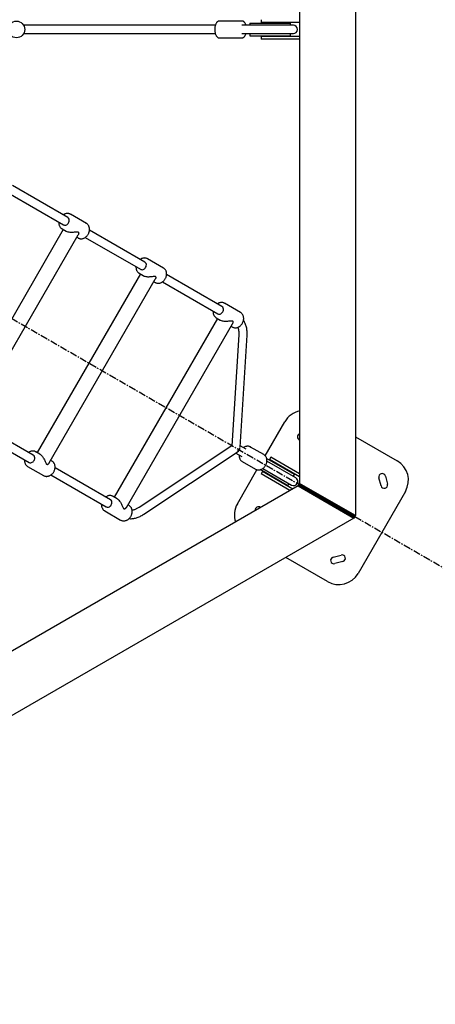
# Model space of a CAD drawing. Extents: x -5121 to 5121, y -6060 to 6060.
# Drawn here: x 913 to 1659, y -1749 to 17 of the extents above; entities that cross this region are included whole.
import ezdxf

# ---------------------------------------------------------------- set-up
doc = ezdxf.new("R2010")
doc.units = 0
doc.linetypes.add('CENTERX2', pattern=[20.32, 12.7, -2.54, 2.54, -2.54])
doc.layers.get('0').update_dxf_attribs({"linetype": 'CONTINUOUS'})

msp = doc.modelspace()

# ---------------------------------------------------------------- linework, layer by layer
at = {"color": 116, "linetype": 'CENTERX2'}
msp.add_line((3549.3, -2049.2), (-3549.3, 2049.2), dxfattribs=at)
at = {"color": 7, "linetype": 'CONTINUOUS'}
for p, q in [((1515.5, 872), (1515.5, -872)), ((1415.5, 814.3), (1415.5, -814.3)), ((1264.3, 7.5), (920.4, 7.5)), ((1312.3, 15), (1271.1, 15)), ((1404.2, 7.5), (1311.8, 7.5)), ((1325.9, 11.5), (1325.9, 7.5)), ((1325.9, 11.5), (1399.2, 11.5)), ((1346.7, 17.5), (1346.7, 12.5)), ((1415.5, 12.5), (1346.7, 12.5)), ((1399.2, 7.5), (1399.2, 11.5)), ((920.4, -7.5), (1264.3, -7.5)), ((1271.1, -15), (1312.3, -15)), ((1311.8, -7.5), (1404.2, -7.5)), ((1325.9, -7.5), (1325.9, -11.5)), ((1325.9, -11.5), (1399.2, -11.5)), ((1346.7, -12.5), (1346.7, -17.5)), ((1415.5, -12.5), (1346.7, -12.5)), ((1415.5, -17.5), (1346.7, -17.5)), ((1399.2, -11.5), (1399.2, -7.5)), ((999.6, -337.5), (900.4, -280.2)), ((892.9, -293.2), (992.1, -350.5)), ((1033, -348.2), (1004.3, -331.6)), ((1004.3, -331.6), (1004.6, -331.7)), ((1033.5, -348.5), (1033, -348.2)), ((991.6, -358.9), (806.6, -679.3)), ((828.2, -697.7), (1018.4, -368.4)), ((989.3, -357.6), (988.9, -357.3)), ((989.3, -357.6), (996.5, -361.7)), ((1137.8, -417.3), (1038.6, -360)), ((1015.8, -372.9), (1018, -374.1)), ((1031.1, -373), (1130.3, -430.3)), ((1171.3, -428), (1142.6, -411.4)), ((1142.6, -411.4), (1142.8, -411.6)), ((1129.8, -438.7), (944.8, -759.1)), ((1127.6, -437.4), (1127.2, -437.1)), ((1127.6, -437.4), (1134.8, -441.5)), ((1171.8, -428.3), (1171.3, -428)), ((1276.1, -497.1), (1176.9, -439.9)), ((966.5, -777.5), (1156.6, -448.2)), ((1154.1, -452.7), (1156.3, -454)), ((1169.4, -452.9), (1268.6, -510.1)), ((1309.5, -507.8), (1280.9, -491.2)), ((1280.9, -491.2), (1281.1, -491.4)), ((1310.1, -508.1), (1309.5, -507.8)), ((1268.1, -518.5), (1083.1, -838.9)), ((1104.8, -857.4), (1294.9, -528.1)), ((1265.9, -517.2), (1265.4, -517)), ((1265.9, -517.2), (1273, -521.4)), ((1292.3, -532.5), (1294.5, -533.8)), ((1306.3, -547.7), (1293.7, -746.9)), ((1308.6, -749.2), (1321.2, -548.6)), ((937.8, -763.7), (838.6, -706.5)), ((1353.5, -764.7), (1388.8, -703.7)), ((831.1, -719.5), (930.3, -776.7)), ((1515.5, -730.7), (1590.6, -774)), ((949.8, -762), (942.6, -757.8)), ((942.6, -757.8), (942.8, -758)), ((1293.7, -746.9), (1127.5, -857.4)), ((1135.8, -869.9), (1303.4, -758.5)), ((1319.4, -753.1), (1308.7, -746.9)), ((1351.2, -762.8), (1327.6, -749.2)), ((1327.6, -749.2), (1327.9, -749.3)), ((971.3, -774.4), (969.1, -773.1)), ((971.8, -774.7), (971.3, -774.4)), ((1301.2, -759.9), (1311.9, -766.1)), ((1312.6, -775.2), (1312.2, -774.9)), ((1312.6, -775.2), (1336.2, -788.8)), ((1351.7, -763.1), (1351.2, -762.8)), ((1406.1, -798.6), (1356.3, -769.8)), ((1408.5, -804.5), (1356.8, -774.7)), ((1363.7, -767.1), (1361.2, -771.4)), ((1415.5, -802.8), (1361.2, -771.4)), ((1415.5, -797.1), (1363.7, -767.1)), ((927.6, -783.8), (927.2, -783.5)), ((927.6, -783.8), (956.3, -800.4)), ((1076.1, -843.6), (976.9, -786.3)), ((1303.8, -850.9), (1339, -789.9)), ((1394.6, -818.5), (1344.8, -789.7)), ((1348.7, -793.1), (1346.2, -797.4)), ((1403, -824.5), (1348.7, -793.1)), ((1349.3, -787.7), (1401, -817.5)), ((969.4, -799.3), (1068.6, -856.5)), ((1398, -827.4), (1346.2, -797.4)), ((1404.1, -802), (1406.1, -798.6)), ((1561.5, -818.9), (1557.6, -804.4)), ((1569.2, -801.3), (1573.1, -815.8)), ((1412.9, -818.8), (2.6, -1633)), ((1394.6, -818.5), (1396.6, -815)), ((1413.9, -817), (1412.9, -818.8)), ((1412.9, -818.8), (1512.9, -876.5)), ((1413.9, -817), (1513.9, -874.8)), ((1414.5, -816), (1415.5, -814.3)), ((1514.5, -873.7), (1414.5, -816)), ((1515.5, -872), (1415.5, -814.3)), ((1605.3, -828.7), (1520.3, -975.9)), ((1088.1, -841.8), (1080.9, -837.7)), ((1080.9, -837.7), (1081.1, -837.8)), ((1065.9, -863.6), (1065.4, -863.4)), ((1065.9, -863.6), (1094.5, -880.2)), ((1109.5, -854.2), (1107.3, -852.9)), ((1110.1, -854.5), (1109.5, -854.2)), ((1512.9, -876.5), (2.6, -1748.5)), ((1513.9, -874.8), (1512.9, -876.5)), ((1514.5, -873.7), (1515.5, -872)), ((1465.6, -990.5), (1390.5, -947.2)), ((1475.4, -946.8), (1489.9, -942.9)), ((1493, -954.5), (1478.5, -958.3))]:
    msp.add_line(p, q, dxfattribs=at)
at = {"color": 7, "linetype": 'CONTINUOUS', "flags": 128}
for points in [[(992.1, -350.5), (992.4, -350.7), (993.6, -351.1), (995, -351.2), (996.4, -350.9), (997.7, -350.3), (999, -349.5), (1000.1, -348.3), (1001.1, -347), (1001.7, -345.5), (1002.2, -344)], [(1130.3, -430.3), (1130.6, -430.5), (1131.9, -430.9), (1133.2, -431), (1134.6, -430.7), (1136, -430.2), (1137.3, -429.3), (1138.4, -428.2), (1139.3, -426.8), (1140, -425.4), (1140.4, -423.8)], [(1268.6, -510.1), (1268.9, -510.3), (1270.1, -510.7), (1271.5, -510.8), (1272.9, -510.5), (1274.3, -510), (1275.5, -509.1), (1276.7, -508), (1277.6, -506.7), (1278.3, -505.2), (1278.7, -503.6)], [(930.3, -776.7), (930.6, -776.9), (931.9, -777.3), (933.2, -777.4), (934.6, -777.1), (936, -776.6), (937.3, -775.7), (938.4, -774.6), (939.3, -773.2), (940, -771.8), (940.4, -770.2)], [(1068.6, -856.5), (1068.9, -856.7), (1070.1, -857.1), (1071.5, -857.2), (1072.9, -857), (1074.3, -856.4), (1075.5, -855.5), (1076.7, -854.4), (1077.6, -853.1), (1078.3, -851.6), (1078.7, -850.1)], [(1514.5, -873.7), (1514.2, -874.2), (1513.9, -874.7)]]:
    msp.add_lwpolyline(points, dxfattribs=at)
at = {"color": 7, "linetype": 'CONTINUOUS'}
msp.add_circle((907.5, 0), 15, dxfattribs=at)
for centre, radius, start, end in [((1404.2, 0), 7.5, 270, 90), ((996.3, -342.6), 6.06, 346.4769, 56.8733), ((1134.5, -422.4), 6.06, 346.4769, 56.8733), ((1272.8, -502.2), 6.06, 346.4769, 56.8733), ((1423.4, -723.7), 40, 101.3309, 150), ((1417.6, -730.9), 6, 109.7335, 250.2665), ((1299.5, -750.3), 8.92, 301.2514, 358.7486), ((1299.5, -750.3), 8.91, 301.2309, 358.7691), ((1298.2, -752.2), 8.17, 316.0556, 346.5073), ((1300.6, -748.2), 8.17, 313.4927, 343.9444), ((934.5, -768.8), 6.06, 346.4769, 56.8733), ((1570.6, -808.7), 40, 330, 60), ((1404.7, -811), 7.5, 240, 60), ((1405.5, -811.5), 10, 300, 0), ((1563.4, -802.8), 6, 15, 195), ((1567.3, -817.3), 6, 195, 15), ((1072.8, -848.6), 6.06, 346.4769, 56.8733), ((1338.4, -870.9), 40, 150, 198.6691), ((1341.7, -862.2), 6, 49.7335, 190.2665), ((1477, -952.6), 6, 105, 285), ((1491.5, -948.7), 6, 285, 105), ((1485.6, -955.9), 40, 240, 330)]:
    msp.add_arc(centre, radius, start, end, dxfattribs=at)
at = {"color": 116, "linetype": 'CONTINUOUS'}
msp.add_ellipse((0, 0), major_axis=(2845.4, 4928.3), ratio=0.720186, dxfattribs=at)
at = {"color": 7, "linetype": 'CONTINUOUS'}
for points, knots in [([(1271.1, 15), (1270.8, 15), (1270.1, 14.9), (1269, 14.5), (1267.9, 13.9), (1267, 12.9), (1266.1, 11.7), (1265.3, 10.2), (1264.6, 8.5), (1264, 6.6), (1263.6, 4.6), (1263.4, 2.5), (1263.3, 1), (1263.3, 0.1), (1263.3, 0)], [0, 0, 0, 0, 0.063131, 0.143117, 0.224839, 0.311695, 0.404864, 0.502374, 0.600752, 0.698268, 0.794859, 0.890782, 0.98123, 1, 1, 1, 1]), ([(1263.3, 0), (1263.3, -0.4), (1263.3, -1.5), (1263.5, -3.3), (1263.8, -5.3), (1264.2, -7.3), (1264.8, -9.1), (1265.5, -10.8), (1266.4, -12.3), (1267.4, -13.4), (1268.5, -14.3), (1269.6, -14.8), (1270.5, -15), (1271, -15), (1271.1, -15)], [0, 0, 0, 0, 0.050341, 0.145676, 0.2413, 0.33743, 0.434398, 0.532603, 0.632419, 0.733731, 0.819607, 0.899833, 0.976864, 1, 1, 1, 1]), ([(1319.1, 7.5), (1319.1, 7.6), (1318.9, 8.3), (1318.5, 9.5), (1317.7, 11.1), (1316.8, 12.5), (1315.8, 13.6), (1314.8, 14.4), (1313.7, 14.8), (1312.8, 15), (1312.3, 15), (1312.2, 15)], [0, 0, 0, 0, 0.014094, 0.161823, 0.311567, 0.463831, 0.60223, 0.731549, 0.852624, 0.969399, 1, 1, 1, 1]), ([(1312.4, -15), (1312.6, -15), (1313.3, -15), (1314.3, -14.6), (1315.4, -14), (1316.3, -13.1), (1317.3, -11.9), (1318.1, -10.4), (1318.7, -8.9), (1319, -7.9), (1319.1, -7.5)], [0, 0, 0, 0, 0.0791678, 0.2027652, 0.3283051, 0.4612977, 0.6040716, 0.7541025, 0.9060684, 1, 1, 1, 1]), ([(1004.6, -331.7), (1004.1, -331.5), (1003.1, -330.9), (1001.4, -330.4), (999.5, -330.1), (997.6, -330.2), (995.7, -330.5), (993.9, -331.2), (992.3, -331.9), (991.5, -332.5), (991.3, -332.7)], [0, 0, 0, 0, 0.122693, 0.256968, 0.391351, 0.526327, 0.662189, 0.799005, 0.93666, 1, 1, 1, 1]), ([(983.8, -345.7), (983.7, -345.9), (983.6, -346.9), (983.7, -348.5), (984.1, -350.5), (984.7, -352.4), (985.6, -354.1), (986.8, -355.6), (987.9, -356.7), (988.7, -357.1), (988.9, -357.3)], [0, 0, 0, 0, 0.052848, 0.201509, 0.34994, 0.497845, 0.644887, 0.790792, 0.935478, 1, 1, 1, 1]), ([(1038.5, -361.5), (1038.5, -361.1), (1038.7, -360), (1038.7, -358.2), (1038.5, -356.2), (1038, -354.2), (1037.2, -352.4), (1036.1, -350.8), (1034.9, -349.5), (1034, -348.8), (1033.6, -348.5)], [0, 0, 0, 0, 0.074486, 0.210502, 0.346597, 0.482353, 0.617469, 0.75165, 0.884723, 1, 1, 1, 1]), ([(996.5, -361.7), (996.6, -361.8), (997.5, -362.3), (999.8, -363.1), (1002.9, -363.6), (1005.9, -363.8), (1008.8, -363.6), (1011.8, -363.3), (1014.6, -362.9), (1016.7, -362.8), (1018.2, -363), (1019.1, -363.9), (1019.3, -365.3), (1019.1, -367), (1018.6, -367.9), (1018.4, -368.4)], [0, 0, 0, 0, 0.0142594, 0.1167727, 0.220538, 0.2973562, 0.3763668, 0.4734225, 0.5732679, 0.6430029, 0.6988961, 0.7551357, 0.835341, 0.9208368, 1, 1, 1, 1]), ([(1018.2, -374.2), (1018.2, -374.2), (1018.8, -374.6), (1020.1, -375.1), (1021.9, -375.5), (1023.7, -375.6), (1025.6, -375.4), (1027.5, -374.9), (1029.4, -374.1), (1031.2, -373.1), (1032.9, -371.7), (1034.4, -370.2), (1035.7, -368.5), (1036.8, -366.6), (1037.7, -364.6), (1038.2, -362.8), (1038.4, -361.8), (1038.5, -361.5)], [0, 0, 0, 0, 0.012355, 0.084036, 0.155645, 0.227448, 0.299659, 0.372375, 0.445578, 0.519179, 0.593061, 0.667127, 0.74131, 0.815577, 0.889916, 0.964326, 1, 1, 1, 1]), ([(1142.8, -411.6), (1142.3, -411.3), (1141.3, -410.7), (1139.6, -410.2), (1137.8, -410), (1135.9, -410), (1134, -410.4), (1132.1, -411), (1130.6, -411.7), (1129.8, -412.3), (1129.5, -412.5)], [0, 0, 0, 0, 0.122693, 0.256968, 0.391351, 0.526327, 0.662189, 0.799005, 0.93666, 1, 1, 1, 1]), ([(1122, -425.5), (1122, -425.8), (1121.9, -426.7), (1122, -428.4), (1122.3, -430.4), (1123, -432.2), (1123.9, -433.9), (1125.1, -435.4), (1126.2, -436.5), (1126.9, -436.9), (1127.2, -437.1)], [0, 0, 0, 0, 0.052848, 0.201509, 0.34994, 0.497845, 0.644887, 0.790792, 0.935478, 1, 1, 1, 1]), ([(1134.8, -441.5), (1134.9, -441.6), (1135.8, -442.2), (1138, -442.9), (1141.2, -443.5), (1144.2, -443.6), (1147.1, -443.5), (1150.1, -443.2), (1152.9, -442.8), (1155, -442.6), (1156.5, -442.8), (1157.4, -443.7), (1157.6, -445.2), (1157.3, -446.8), (1156.8, -447.8), (1156.6, -448.2)], [0, 0, 0, 0, 0.014259, 0.116773, 0.220538, 0.297356, 0.376367, 0.473422, 0.573268, 0.643003, 0.698896, 0.755136, 0.835341, 0.920837, 1, 1, 1, 1]), ([(1156.4, -454), (1156.5, -454.1), (1157.1, -454.5), (1158.3, -454.9), (1160.1, -455.3), (1162, -455.4), (1163.9, -455.2), (1165.8, -454.7), (1167.7, -454), (1169.5, -452.9), (1171.1, -451.6), (1172.6, -450), (1174, -448.3), (1175.1, -446.4), (1176, -444.4), (1176.5, -442.7), (1176.7, -441.6), (1176.7, -441.3)], [0, 0, 0, 0, 0.012355, 0.084036, 0.155645, 0.227448, 0.299659, 0.372375, 0.445578, 0.519179, 0.593061, 0.667127, 0.74131, 0.815577, 0.889916, 0.964326, 1, 1, 1, 1]), ([(1176.7, -441.3), (1176.8, -440.9), (1176.9, -439.8), (1177, -438), (1176.8, -436), (1176.2, -434), (1175.5, -432.3), (1174.4, -430.7), (1173.2, -429.3), (1172.3, -428.7), (1171.8, -428.3)], [0, 0, 0, 0, 0.074486, 0.210502, 0.346597, 0.482353, 0.617469, 0.75165, 0.884723, 1, 1, 1, 1]), ([(1281.1, -491.4), (1280.6, -491.1), (1279.6, -490.6), (1277.9, -490), (1276.1, -489.8), (1274.2, -489.8), (1272.3, -490.2), (1270.4, -490.8), (1268.9, -491.6), (1268, -492.2), (1267.8, -492.3)], [0, 0, 0, 0, 0.122693, 0.256968, 0.391351, 0.526327, 0.662189, 0.799005, 0.93666, 1, 1, 1, 1]), ([(1260.3, -505.3), (1260.2, -505.6), (1260.1, -506.5), (1260.2, -508.2), (1260.6, -510.2), (1261.3, -512.1), (1262.2, -513.8), (1263.3, -515.2), (1264.4, -516.3), (1265.2, -516.8), (1265.4, -516.9)], [0, 0, 0, 0, 0.052848, 0.201509, 0.34994, 0.497845, 0.644887, 0.790792, 0.935478, 1, 1, 1, 1]), ([(1315, -521.1), (1315, -520.7), (1315.2, -519.6), (1315.2, -517.9), (1315, -515.8), (1314.5, -513.9), (1313.7, -512.1), (1312.7, -510.5), (1311.5, -509.1), (1310.5, -508.5), (1310.1, -508.2)], [0, 0, 0, 0, 0.074486, 0.210502, 0.346597, 0.482353, 0.617469, 0.75165, 0.884723, 1, 1, 1, 1]), ([(1273.1, -521.4), (1273.2, -521.4), (1274, -522), (1276.3, -522.7), (1279.4, -523.3), (1282.4, -523.4), (1285.3, -523.3), (1288.4, -523), (1291.1, -522.6), (1293.3, -522.4), (1294.7, -522.6), (1295.6, -523.5), (1295.8, -525), (1295.6, -526.6), (1295.1, -527.6), (1294.9, -528.1)], [0, 0, 0, 0, 0.014259, 0.116773, 0.220538, 0.297356, 0.376367, 0.473422, 0.573268, 0.643003, 0.698896, 0.755136, 0.835341, 0.920837, 1, 1, 1, 1]), ([(1294.7, -533.8), (1294.8, -533.9), (1295.4, -534.3), (1296.6, -534.7), (1298.4, -535.2), (1300.3, -535.3), (1302.2, -535.1), (1304.1, -534.6), (1305.9, -533.8), (1307.7, -532.7), (1309.4, -531.4), (1310.9, -529.9), (1312.2, -528.1), (1313.3, -526.2), (1314.2, -524.2), (1314.7, -522.5), (1314.9, -521.5), (1315, -521.1)], [0, 0, 0, 0, 0.0123549, 0.0840357, 0.1556455, 0.2274484, 0.2996591, 0.3723748, 0.4455785, 0.5191787, 0.5930611, 0.6671269, 0.7413101, 0.8155769, 0.8899164, 0.9643262, 1, 1, 1, 1]), ([(1321.2, -548.6), (1321.3, -548), (1321.4, -546), (1321.3, -542.9), (1321.1, -539.3), (1320.5, -535.8), (1319.8, -532.4), (1318.7, -529.3), (1317.4, -526.3), (1316.1, -523.9), (1315.1, -522.6), (1314.8, -522.2)], [0, 0, 0, 0, 0.066566, 0.191187, 0.316049, 0.440797, 0.565096, 0.688519, 0.810598, 0.930916, 1, 1, 1, 1]), ([(1304.5, -534.3), (1304.7, -534.8), (1305.1, -535.9), (1305.7, -537.9), (1306.1, -540.3), (1306.3, -542.9), (1306.4, -545.4), (1306.3, -547), (1306.3, -547.7)], [0, 0, 0, 0, 0.140535, 0.326295, 0.509878, 0.692567, 0.875091, 1, 1, 1, 1]), ([(942.8, -758), (942.3, -757.7), (941.3, -757.1), (939.6, -756.6), (937.8, -756.4), (935.9, -756.4), (934, -756.8), (932.1, -757.4), (930.6, -758.2), (929.8, -758.7), (929.5, -758.9)], [0, 0, 0, 0, 0.122693, 0.256968, 0.391351, 0.526327, 0.662189, 0.799005, 0.93666, 1, 1, 1, 1]), ([(1327.9, -749.3), (1327.4, -749.1), (1326.4, -748.5), (1324.7, -748), (1322.8, -747.7), (1320.9, -747.8), (1319, -748.1), (1317.2, -748.8), (1315.6, -749.5), (1314.8, -750.1), (1314.6, -750.3)], [0, 0, 0, 0, 0.122693, 0.256968, 0.391351, 0.526327, 0.662189, 0.799005, 0.93666, 1, 1, 1, 1]), ([(922, -771.9), (922, -772.2), (921.9, -773.1), (922, -774.8), (922.3, -776.8), (923, -778.6), (923.9, -780.3), (925.1, -781.8), (926.2, -782.9), (926.9, -783.3), (927.2, -783.5)], [0, 0, 0, 0, 0.052848, 0.201509, 0.34994, 0.497845, 0.644887, 0.790792, 0.935478, 1, 1, 1, 1]), ([(949.8, -762), (950.5, -762.5), (952.1, -763.6), (954.1, -765.9), (955.7, -768.3), (957.1, -770.7), (958.4, -773.5), (959.6, -776.2), (960.5, -778.4), (961.4, -779.8), (962.5, -780.4), (963.7, -780.2), (964.8, -779.5), (965.8, -778.6), (966.3, -777.9), (966.5, -777.5)], [0, 0, 0, 0, 0.095288, 0.197171, 0.26995, 0.344813, 0.440831, 0.539601, 0.623495, 0.684234, 0.735449, 0.801527, 0.867725, 0.935396, 1, 1, 1, 1]), ([(976.7, -787.7), (976.8, -787.3), (976.9, -786.2), (977, -784.4), (976.8, -782.4), (976.2, -780.5), (975.5, -778.7), (974.4, -777.1), (973.2, -775.7), (972.3, -775.1), (971.8, -774.8)], [0, 0, 0, 0, 0.074486, 0.210502, 0.346597, 0.482353, 0.617469, 0.75165, 0.884723, 1, 1, 1, 1]), ([(1307.1, -763.3), (1307, -763.5), (1306.9, -764.5), (1307, -766.1), (1307.4, -768.1), (1308, -770), (1308.9, -771.7), (1310.1, -773.2), (1311.2, -774.3), (1312, -774.7), (1312.2, -774.9)], [0, 0, 0, 0, 0.052848, 0.201509, 0.34994, 0.497845, 0.644887, 0.790792, 0.935478, 1, 1, 1, 1]), ([(1336.3, -788.8), (1336.4, -788.9), (1337, -789.3), (1338.3, -789.7), (1340, -790.1), (1341.9, -790.2), (1343.8, -790.1), (1345.7, -789.6), (1347.6, -788.8), (1349.4, -787.7), (1351, -786.4), (1352.6, -784.8), (1353.9, -783.1), (1355, -781.2), (1355.9, -779.2), (1356.4, -777.5), (1356.6, -776.4), (1356.6, -776.1)], [0, 0, 0, 0, 0.012355, 0.084036, 0.155645, 0.227448, 0.299659, 0.372375, 0.445578, 0.519179, 0.593061, 0.667127, 0.74131, 0.815577, 0.889916, 0.964326, 1, 1, 1, 1]), ([(1356.6, -776.1), (1356.7, -775.7), (1356.9, -774.6), (1356.9, -772.8), (1356.7, -770.8), (1356.2, -768.9), (1355.4, -767.1), (1354.3, -765.5), (1353.1, -764.1), (1352.2, -763.5), (1351.8, -763.2)], [0, 0, 0, 0, 0.074486, 0.210502, 0.346597, 0.482353, 0.617469, 0.75165, 0.884723, 1, 1, 1, 1]), ([(956.4, -800.4), (956.5, -800.5), (957.1, -800.9), (958.3, -801.3), (960.1, -801.7), (962, -801.8), (963.9, -801.6), (965.8, -801.1), (967.7, -800.4), (969.5, -799.3), (971.1, -798), (972.6, -796.4), (974, -794.7), (975.1, -792.8), (976, -790.8), (976.5, -789.1), (976.7, -788), (976.7, -787.7)], [0, 0, 0, 0, 0.0123549, 0.0840357, 0.1556455, 0.2274484, 0.2996591, 0.3723748, 0.4455785, 0.5191787, 0.5930611, 0.6671269, 0.7413101, 0.8155769, 0.8899164, 0.9643262, 1, 1, 1, 1]), ([(1081.1, -837.8), (1080.6, -837.5), (1079.6, -837), (1077.9, -836.4), (1076.1, -836.2), (1074.2, -836.2), (1072.3, -836.6), (1070.4, -837.3), (1068.9, -838), (1068, -838.6), (1067.8, -838.8)], [0, 0, 0, 0, 0.122693, 0.256968, 0.391351, 0.526327, 0.662189, 0.799005, 0.93666, 1, 1, 1, 1]), ([(1088, -841.8), (1088.8, -842.3), (1090.4, -843.4), (1092.4, -845.7), (1094, -848.1), (1095.4, -850.5), (1096.7, -853.3), (1097.8, -856), (1098.8, -858.3), (1099.7, -859.7), (1100.8, -860.2), (1101.9, -860), (1103.1, -859.4), (1104.1, -858.4), (1104.5, -857.7), (1104.8, -857.4)], [0, 0, 0, 0, 0.095288, 0.197171, 0.26995, 0.344813, 0.440831, 0.539601, 0.623495, 0.684234, 0.735449, 0.801527, 0.867725, 0.935396, 1, 1, 1, 1]), ([(1060.3, -851.7), (1060.2, -852), (1060.1, -853), (1060.2, -854.6), (1060.6, -856.6), (1061.3, -858.5), (1062.2, -860.2), (1063.3, -861.7), (1064.4, -862.7), (1065.2, -863.2), (1065.4, -863.3)], [0, 0, 0, 0, 0.052848, 0.201509, 0.3499399, 0.4978451, 0.6448871, 0.7907917, 0.9354783, 1, 1, 1, 1]), ([(1115, -867.5), (1115, -867.1), (1115.2, -866.1), (1115.2, -864.3), (1115, -862.2), (1114.5, -860.3), (1113.7, -858.5), (1112.7, -856.9), (1111.5, -855.6), (1110.5, -854.9), (1110.1, -854.6)], [0, 0, 0, 0, 0.074486, 0.210502, 0.346597, 0.482353, 0.617469, 0.75165, 0.884723, 1, 1, 1, 1]), ([(1127.5, -857.4), (1127, -857.7), (1125.8, -858.5), (1123.8, -859.6), (1121.4, -860.8), (1119.1, -861.6), (1117, -862.3), (1115.7, -862.5), (1115, -862.6)], [0, 0, 0, 0, 0.095332, 0.277754, 0.459597, 0.64114, 0.82275, 1, 1, 1, 1]), ([(1094.7, -880.2), (1094.8, -880.3), (1095.4, -880.7), (1096.6, -881.1), (1098.4, -881.6), (1100.3, -881.7), (1102.2, -881.5), (1104.1, -881), (1105.9, -880.2), (1107.7, -879.1), (1109.4, -877.8), (1110.9, -876.3), (1112.2, -874.5), (1113.3, -872.6), (1114.2, -870.6), (1114.7, -868.9), (1114.9, -867.9), (1115, -867.5)], [0, 0, 0, 0, 0.012355, 0.084036, 0.155645, 0.227448, 0.299659, 0.372375, 0.445578, 0.519179, 0.593061, 0.667127, 0.74131, 0.815577, 0.889916, 0.964326, 1, 1, 1, 1]), ([(1109.6, -877.6), (1110.3, -877.6), (1112.1, -877.8), (1114.9, -877.7), (1118, -877.3), (1121.2, -876.7), (1124.4, -875.7), (1127.6, -874.4), (1130.8, -872.9), (1133.5, -871.3), (1135.2, -870.3), (1135.8, -869.9)], [0, 0, 0, 0, 0.091364, 0.206634, 0.323746, 0.442699, 0.563302, 0.685225, 0.808075, 0.931478, 1, 1, 1, 1])]:
    msp.add_open_spline(points, degree=3, knots=knots, dxfattribs=at)

doc.saveas('drawing.dxf')
